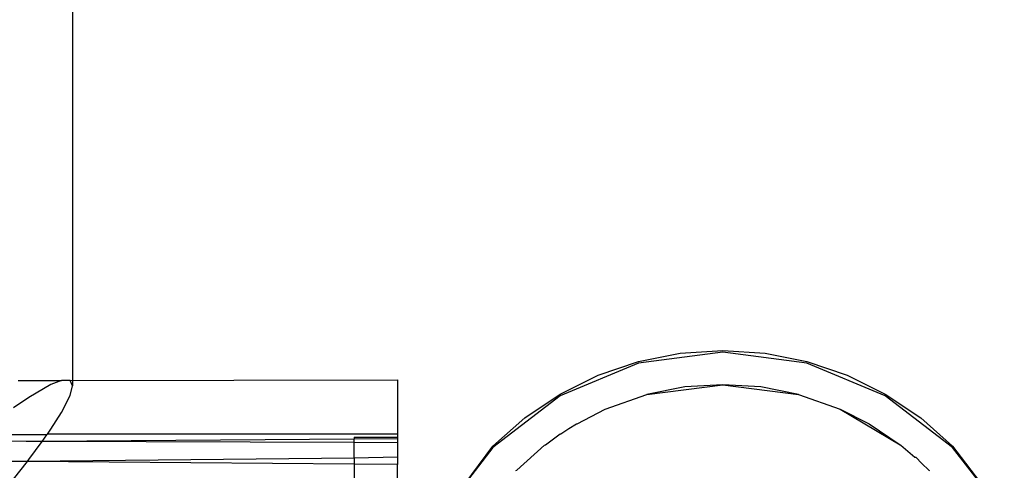
# Model space of a CAD drawing. Extents: x -63 to 63, y -75 to 65.
# Drawn here: x 42 to 44, y -57 to -56 of the extents above; entities that cross this region are included whole.
import ezdxf

# ---------------------------------------------------------------- set-up
doc = ezdxf.new("R2010")
doc.units = 0
doc.header["$MEASUREMENT"] = 0
doc.layers.get('0').update_dxf_attribs({"linetype": 'CONTINUOUS'})

msp = doc.modelspace()

# ---------------------------------------------------------------- linework, layer by layer
for p, q in [((41.6774, -11.4739), (41.6774, -56.7531)), ((43.1774, -56.6759), (42.9833, -56.7015)), ((42.9833, -56.6975), (43.0795, -56.6783)), ((43.0795, -56.6783), (43.1774, -56.6718)), ((43.1774, -56.6718), (43.2753, -56.6783)), ((43.3715, -56.7015), (43.1774, -56.6759)), ((43.2753, -56.6783), (43.3715, -56.6975)), ((42.9833, -56.7015), (42.8024, -56.7763)), ((42.8904, -56.7292), (42.9833, -56.6975)), ((43.3715, -56.6975), (43.4644, -56.7292)), ((43.5524, -56.7763), (43.3715, -56.7015)), ((42.8024, -56.7727), (42.8904, -56.7292)), ((43.4644, -56.7292), (43.5524, -56.7727)), ((41.5524, -56.7411), (41.6518, -56.7411)), ((41.6275, -56.7507), (41.5769, -56.7801)), ((41.6518, -56.7411), (41.6275, -56.7507)), ((41.6718, -56.7411), (41.6518, -56.7411)), ((41.6718, -56.7411), (42.4274, -56.7393)), ((41.6774, -56.7531), (41.6718, -56.7411)), ((41.6718, -56.7761), (41.6774, -56.7531)), ((42.4274, -56.7393), (42.4274, -56.8646)), ((43.0027, -56.7738), (43.1774, -56.7509)), ((43.0897, -56.756), (43.0027, -56.7738)), ((43.1774, -56.7509), (43.0897, -56.756)), ((43.1774, -56.7509), (43.3521, -56.7738)), ((43.2651, -56.756), (43.1774, -56.7509)), ((43.3521, -56.7738), (43.2651, -56.756)), ((41.5769, -56.7801), (41.5415, -56.8042)), ((41.6518, -56.8153), (41.6718, -56.7761)), ((42.8024, -56.7763), (42.6471, -56.8954)), ((42.7208, -56.8275), (42.8024, -56.7727)), ((42.9063, -56.8076), (43.0027, -56.7738)), ((43.3521, -56.7738), (43.4485, -56.8076)), ((43.5524, -56.7727), (43.634, -56.8275)), ((43.7077, -56.8954), (43.5524, -56.7763)), ((41.6275, -56.8535), (41.6518, -56.8153)), ((42.8414, -56.8407), (42.9063, -56.8076)), ((43.4485, -56.8076), (43.5149, -56.8412)), ((43.4485, -56.8076), (43.5864, -56.8897)), ((42.6471, -56.8925), (42.7208, -56.8275)), ((42.8226, -56.8521), (42.8399, -56.8412)), ((42.8399, -56.8412), (42.8414, -56.8407)), ((43.5149, -56.8412), (43.5864, -56.8897)), ((43.634, -56.8275), (43.7077, -56.8925)), ((41.6184, -56.8661), (41.4804, -56.8664)), ((41.6072, -56.8816), (41.6184, -56.8661)), ((41.6184, -56.8661), (41.6195, -56.8646)), ((41.6195, -56.8646), (41.6275, -56.8535)), ((42.4274, -56.8646), (41.6195, -56.8646)), ((42.3274, -56.8718), (42.4274, -56.8718)), ((42.3274, -56.8718), (42.3274, -56.8765)), ((42.4274, -56.8646), (42.4274, -56.8718)), ((42.4274, -56.8718), (42.4274, -56.8758)), ((42.7684, -56.8897), (42.8024, -56.8645)), ((42.8024, -56.8645), (42.8041, -56.864)), ((42.8041, -56.864), (42.8226, -56.8521)), ((41.5707, -56.8818), (41.4687, -56.8798)), ((41.6072, -56.8816), (41.5707, -56.8818)), ((41.5769, -56.9235), (41.6072, -56.8816)), ((42.3274, -56.8765), (41.6072, -56.8816)), ((42.3274, -56.8844), (41.6072, -56.8816)), ((42.4274, -56.8758), (42.3274, -56.8765)), ((42.3274, -56.8844), (42.3274, -56.8765)), ((42.4274, -56.8847), (42.3274, -56.8844)), ((42.3274, -56.9201), (42.3274, -56.8844)), ((42.4274, -56.8758), (42.4274, -56.8847)), ((42.4274, -56.8847), (42.4274, -56.9178)), ((42.581, -56.9814), (42.6471, -56.8925)), ((42.7023, -56.948), (42.7665, -56.8902)), ((42.7665, -56.8902), (42.7684, -56.8897)), ((43.5864, -56.8897), (43.5883, -56.8902)), ((43.5883, -56.8902), (43.6204, -56.9178)), ((43.7077, -56.8925), (43.8269, -57.0485)), ((42.6471, -56.8954), (42.581, -56.9814)), ((43.8269, -57.0485), (43.7077, -56.8954)), ((41.5724, -56.9279), (41.4188, -56.9297)), ((41.5724, -56.9279), (41.4218, -56.9266)), ((41.5415, -56.9688), (41.5735, -56.9278)), ((41.5735, -56.9278), (41.5724, -56.9279)), ((42.3274, -56.9201), (41.5735, -56.9278)), ((41.5735, -56.9278), (41.5769, -56.9235)), ((42.3274, -56.9343), (41.5735, -56.9278)), ((42.4274, -56.9178), (42.3274, -56.9201)), ((42.3274, -56.9201), (42.3274, -56.9343)), ((42.4274, -56.9352), (42.3274, -56.9343)), ((42.3274, -56.9343), (42.3274, -56.9824)), ((42.4274, -56.9178), (42.4274, -56.9352)), ((42.4274, -56.9823), (42.4274, -56.9352)), ((43.6204, -56.9178), (43.6225, -56.9182)), ((43.6225, -56.9182), (43.6367, -56.9326)), ((43.6367, -56.9326), (43.6525, -56.948)), ((42.7001, -56.9484), (42.7023, -56.948)), ((43.6525, -56.948), (43.6547, -56.9484))]:
    msp.add_line(p, q)

doc.saveas('drawing.dxf')
